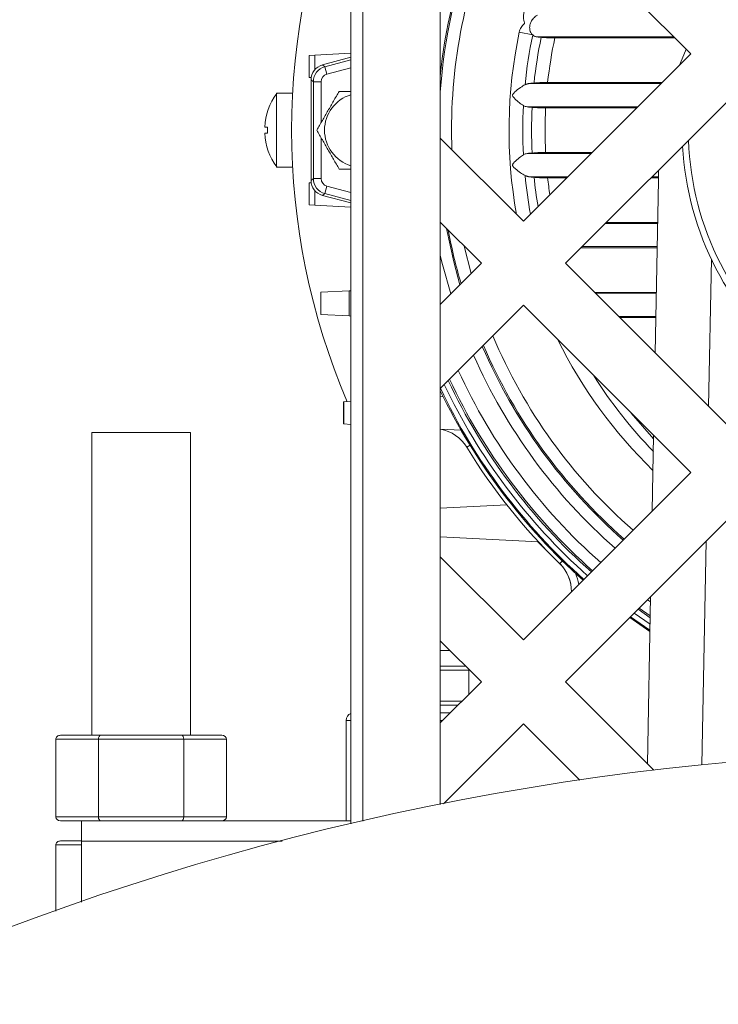
# Model space of a CAD drawing. Units: millimetres. Extents: x -957 to 422, y 560 to 1702.
# Drawn here: x -726 to -636, y 1237 to 1363 of the extents above; entities that cross this region are included whole.
import ezdxf

# ---------------------------------------------------------------- set-up
doc = ezdxf.new("R2010")
doc.units = ezdxf.units.MM
doc.header["$PDSIZE"] = -1
doc.dimstyles.new('ISO-25', dxfattribs={"dimtxt": 2.5, "dimasz": 2.5, "dimexe": 1.25, "dimexo": 0.625, "dimtad": 1, "dimtxsty": 'Standard', "dimcen": 2.5, "dimadec": 0, "dimazin": 0, "dimtfac": 1, "dimtmove": 0, "dimatfit": 3, "dimfxl": 0, "dimarcsym": 0})

# ---------------------------------------------------------------- blocks, each defined once
blk = doc.blocks.new('*D19')
at = {"color": 0, "linetype": 'ByBlock', "lineweight": -2}
for p, q in [((-956.97, 920.45), (-956.97, 1679.1)), ((-247.17, 920.45), (-247.17, 1679.1)), ((-938.97, 1673.1), (-265.17, 1673.1))]:
    blk.add_line(p, q, dxfattribs=at)
at = {"color": 0, "linetype": 'ByBlock'}
for points in [[(-956.97, 1673.1), (-938.97, 1670.1), (-938.97, 1676.1)], [(-247.17, 1673.1), (-265.17, 1670.1), (-265.17, 1676.1)]]:
    blk.add_solid(points, dxfattribs=at)
at = {"layer": 'DEFPOINTS', "color": 0, "linetype": 'ByBlock'}
for p in [(-956.97, 914.45), (-247.17, 914.45)]:
    blk.add_point(p, dxfattribs=at)
at = {"color": 0, "linetype": 'ByBlock', "insert": (-602.07, 1690.71), "char_height": 16.933, "attachment_point": 5}
blk.add_mtext('%%c710', dxfattribs=at)
blk = doc.blocks.new('*D18')
at = {"color": 0, "linetype": 'ByBlock', "lineweight": -2}
for p, q in [((-937.07, 920.45), (-937.07, 1641.25)), ((-267.07, 920.45), (-267.07, 1641.25)), ((-919.07, 1635.25), (-632.38, 1635.25)), ((-285.07, 1635.25), (-571.76, 1635.25))]:
    blk.add_line(p, q, dxfattribs=at)
at = {"color": 0, "linetype": 'ByBlock'}
for points in [[(-937.07, 1635.25), (-919.07, 1632.25), (-919.07, 1638.25)], [(-267.07, 1635.25), (-285.07, 1632.25), (-285.07, 1638.25)]]:
    blk.add_solid(points, dxfattribs=at)
at = {"layer": 'DEFPOINTS', "color": 0, "linetype": 'ByBlock'}
for p in [(-937.07, 914.45), (-267.07, 914.45)]:
    blk.add_point(p, dxfattribs=at)
at = {"color": 0, "linetype": 'ByBlock', "insert": (-602.07, 1635.25), "char_height": 16.933, "attachment_point": 5}
blk.add_mtext('670', dxfattribs=at)
blk = doc.blocks.new('*D17')
at = {"color": 0, "linetype": 'ByBlock', "lineweight": -2}
for p, q in [((-917.07, 920.45), (-917.07, 1577.6)), ((-287.07, 920.45), (-287.07, 1577.6)), ((-899.07, 1571.6), (-305.07, 1571.6))]:
    blk.add_line(p, q, dxfattribs=at)
at = {"color": 0, "linetype": 'ByBlock'}
for points in [[(-917.07, 1571.6), (-899.07, 1568.6), (-899.07, 1574.6)], [(-287.07, 1571.6), (-305.07, 1568.6), (-305.07, 1574.6)]]:
    blk.add_solid(points, dxfattribs=at)
at = {"layer": 'DEFPOINTS', "color": 0, "linetype": 'ByBlock'}
for p in [(-917.07, 914.45), (-287.07, 914.45)]:
    blk.add_point(p, dxfattribs=at)
at = {"color": 0, "linetype": 'ByBlock', "insert": (-602.07, 1589.21), "char_height": 16.933, "attachment_point": 5}
blk.add_mtext('%%c630', dxfattribs=at)

msp = doc.modelspace()

# ---------------------------------------------------------------- linework, layer by layer
at = {"color": 7, "linetype": 'Continuous', "lineweight": 15}
for p, q in [((-683.44, 1259.89), (-683.44, 1439.85)), ((-681.93, 1260.25), (-681.93, 1439.85)), ((-671.94, 1432.95), (-671.94, 1262.4)), ((-661.24, 1380.54), (-639.71, 1359.01)), ((-660.05, 1361.46), (-661.78, 1361.82)), ((-659.48, 1361.21), (-641.91, 1361.21)), ((-657.19, 1361.08), (-641.79, 1361.08)), ((-688.83, 1355.98), (-688.83, 1358.83)), ((-688.83, 1358.83), (-688.8, 1358.83)), ((-688.8, 1358.83), (-688.07, 1358.87)), ((-688.8, 1358.83), (-688.8, 1355.98)), ((-683.44, 1359.11), (-688.07, 1358.87)), ((-688.07, 1358.87), (-688.07, 1356.99)), ((-639.71, 1359.01), (-661.24, 1337.48)), ((-687.09, 1357.6), (-683.44, 1358.58)), ((-687.09, 1357.6), (-686.78, 1357.37)), ((-686.78, 1357.37), (-683.44, 1358.26)), ((-686.53, 1356.4), (-686.78, 1357.37)), ((-683.44, 1357.23), (-686.53, 1356.4)), ((-688.8, 1355.98), (-688.83, 1355.98)), ((-688.55, 1355.97), (-688.8, 1355.98)), ((-688.27, 1355.44), (-688.57, 1355.67)), ((-688.57, 1342.74), (-688.57, 1355.67)), ((-688.27, 1342.97), (-688.27, 1355.44)), ((-687.27, 1355.44), (-688.27, 1355.44)), ((-687.27, 1355.44), (-687.27, 1350.2)), ((-660.58, 1355.2), (-643.52, 1355.2)), ((-643.38, 1355.34), (-658.12, 1355.34)), ((-693, 1353.95), (-693, 1353.94)), ((-693, 1353.94), (-693, 1344.47)), ((-634.3, 1353.6), (-655.84, 1332.07)), ((-660.78, 1352.21), (-646.51, 1352.21)), ((-658.38, 1352.07), (-646.65, 1352.07)), ((-694.19, 1349.6), (-694.54, 1349.6)), ((-694.19, 1348.8), (-694.54, 1348.8)), ((-694.19, 1349.6), (-694.19, 1348.8)), ((-670.5, 1349.2), (-670.46, 1346.69)), ((-687.27, 1348.21), (-687.27, 1342.97)), ((-661.24, 1337.48), (-671.94, 1348.17)), ((-660.78, 1346.2), (-652.52, 1346.2)), ((-658.38, 1346.34), (-652.38, 1346.34)), ((-693, 1344.47), (-693, 1344.45)), ((-643.87, 1342.71), (-643.85, 1344.05)), ((-688.83, 1339.58), (-688.83, 1342.43)), ((-688.83, 1342.43), (-688.8, 1342.43)), ((-688.8, 1342.43), (-688.55, 1342.44)), ((-688.8, 1342.43), (-688.8, 1339.58)), ((-688.57, 1342.74), (-688.27, 1342.97)), ((-687.27, 1342.97), (-688.27, 1342.97)), ((-660.58, 1343.21), (-655.51, 1343.21)), ((-655.66, 1343.07), (-658.12, 1343.07)), ((-643.87, 1343.07), (-644.84, 1343.07)), ((-644.69, 1343.21), (-643.87, 1343.21)), ((-644.29, 1320.52), (-643.87, 1342.71)), ((-688.07, 1341.41), (-688.07, 1339.54)), ((-686.78, 1341.04), (-687.09, 1340.81)), ((-686.53, 1342), (-686.78, 1341.04)), ((-683.44, 1340.14), (-686.78, 1341.04)), ((-686.53, 1342), (-683.44, 1341.18)), ((-683.44, 1339.83), (-687.09, 1340.81)), ((-688.8, 1339.58), (-688.83, 1339.58)), ((-688.07, 1339.54), (-688.8, 1339.58)), ((-688.07, 1339.54), (-683.44, 1339.3)), ((-671.94, 1337.35), (-666.65, 1332.07)), ((-650.58, 1337.32), (-643.97, 1337.32)), ((-650.7, 1337.2), (-643.97, 1337.2)), ((-668.85, 1334.26), (-667.97, 1330.75)), ((-644.03, 1334.07), (-653.83, 1334.07)), ((-653.69, 1334.21), (-644.03, 1334.21)), ((-637.41, 1313.65), (-637.06, 1332.59)), ((-666.65, 1332.07), (-671.94, 1326.78)), ((-655.84, 1332.07), (-634.3, 1310.54)), ((-687.3, 1328.33), (-683.68, 1328.52)), ((-683.68, 1328.52), (-683.44, 1328.53)), ((-683.68, 1325.29), (-683.68, 1328.52)), ((-687.33, 1325.48), (-687.33, 1328.33)), ((-687.33, 1328.33), (-687.3, 1328.33)), ((-687.3, 1328.33), (-687.3, 1325.48)), ((-652.09, 1328.32), (-644.14, 1328.32)), ((-651.97, 1328.2), (-644.14, 1328.2)), ((-671.94, 1315.96), (-661.24, 1326.66)), ((-661.24, 1326.66), (-639.71, 1305.13)), ((-687.3, 1325.48), (-687.33, 1325.48)), ((-683.68, 1325.29), (-687.3, 1325.48)), ((-683.44, 1325.28), (-683.68, 1325.29)), ((-648.98, 1325.21), (-644.2, 1325.21)), ((-644.2, 1325.07), (-648.83, 1325.07)), ((-671.56, 1314.9), (-671.94, 1314.88)), ((-684.38, 1311.38), (-684.38, 1314.23)), ((-684.38, 1314.23), (-684.35, 1314.23)), ((-684.35, 1314.23), (-683.44, 1314.28)), ((-684.35, 1314.23), (-684.35, 1311.38)), ((-684.35, 1311.38), (-684.38, 1311.38)), ((-683.44, 1311.33), (-684.35, 1311.38)), ((-671.94, 1310.73), (-669.26, 1310.59)), ((-716.79, 1310.3), (-707.13, 1310.3)), ((-707.13, 1310.3), (-704.09, 1310.3)), ((-644.67, 1300.17), (-644.49, 1309.9)), ((-668.53, 1308.38), (-668.11, 1308.64)), ((-639.71, 1305.13), (-661.24, 1283.6)), ((-663.38, 1300.99), (-671.94, 1300.54)), ((-634.3, 1299.72), (-655.84, 1278.19)), ((-671.94, 1296.86), (-659.29, 1296.2)), ((-656.53, 1293.35), (-659.38, 1296.21)), ((-638.28, 1267.5), (-637.74, 1296.28)), ((-661.24, 1283.6), (-671.94, 1294.29)), ((-656.57, 1293.4), (-656.22, 1293.76)), ((-656.53, 1293.35), (-656.52, 1293.36)), ((-645.28, 1267.63), (-644.87, 1289.15)), ((-645.27, 1288.75), (-644.89, 1288.47)), ((-644.96, 1284.82), (-647.46, 1286.56)), ((-644.94, 1285.62), (-646.98, 1287.04)), ((-646.49, 1287.53), (-644.93, 1286.43)), ((-644.92, 1286.69), (-646.34, 1287.69)), ((-644.96, 1284.65), (-647.56, 1286.46)), ((-671.94, 1283.47), (-666.65, 1278.19)), ((-671.94, 1282.2), (-670.67, 1282.2)), ((-671.94, 1280.2), (-668.67, 1280.2)), ((-668.25, 1279.7), (-671.94, 1279.7)), ((-668.25, 1279.7), (-668.25, 1276.59)), ((-668.17, 1279.7), (-668.25, 1279.7)), ((-666.65, 1278.19), (-671.94, 1272.9)), ((-655.84, 1278.19), (-644.46, 1266.81)), ((-671.94, 1275.7), (-669.14, 1275.7)), ((-671.94, 1275.2), (-669.64, 1275.2)), ((-671.94, 1274.2), (-670.64, 1274.2)), ((-684.07, 1260.3), (-684.07, 1273.2)), ((-683.44, 1273.2), (-684.07, 1273.2)), ((-671.64, 1273.2), (-671.94, 1273.2)), ((-671.54, 1262.48), (-661.24, 1272.78)), ((-661.24, 1272.78), (-654, 1265.53)), ((-715.93, 1270.8), (-721.41, 1270.8)), ((-721.41, 1270.8), (-721.41, 1260.8)), ((-720.83, 1271.3), (-715.64, 1271.3)), ((-704.96, 1270.8), (-715.93, 1270.8)), ((-715.93, 1270.8), (-715.93, 1260.8)), ((-715.64, 1271.3), (-705.25, 1271.3)), ((-705.25, 1271.3), (-700.05, 1271.3)), ((-699.47, 1270.8), (-704.96, 1270.8)), ((-704.96, 1270.8), (-704.96, 1260.8)), ((-699.47, 1270.8), (-699.47, 1260.8)), ((-721.41, 1260.8), (-715.93, 1260.8)), ((-718.11, 1260.3), (-720.83, 1260.3)), ((-718.11, 1260.3), (-683.44, 1260.3)), ((-718.11, 1257.69), (-718.11, 1260.3)), ((-715.93, 1260.8), (-704.96, 1260.8)), ((-704.96, 1260.8), (-699.47, 1260.8)), ((-720.83, 1257.7), (-718.11, 1257.7)), ((-718.11, 1249.84), (-718.11, 1257.69)), ((-718.11, 1257.69), (-692.27, 1257.69)), ((-721.41, 1257.2), (-721.41, 1248.68)), ((-718.11, 1257.2), (-721.41, 1257.2))]:
    msp.add_line(p, q, dxfattribs=at)
at = {"color": 7, "linetype": 'Continuous', "lineweight": 15, "flags": 128}
for points in [[(-641.15, 1357.57), (-641.03, 1357.88), (-640.32, 1359.61)], [(-671.14, 1336.55), (-670.22, 1332.27), (-669.41, 1329.31)], [(-670.6, 1328.12), (-671.66, 1331.91), (-671.94, 1333.09)], [(-644.49, 1309.47), (-644.78, 1309.77), (-647.38, 1312.79)]]:
    msp.add_lwpolyline(points, dxfattribs=at)
at = {"color": 7, "linetype": 'Continuous', "lineweight": 15}
msp.add_circle((-602.07, 914.45), 354.9, dxfattribs=at)
for centre, radius, start, end in [((-602.07, 1349.2), 89, 156.8758, 203.1242), ((-602.07, 1349.2), 68.43, 155.7332, 180), ((-602.07, 1349.2), 70.22, 159.2973, 174.3224), ((-602.07, 1349.2), 70.04, 158.9692, 175.9902), ((-602.07, 1349.2), 61.03, 168.0689, 190.2383), ((-602.07, 1349.2), 59.26, 168.0689, 174.332), ((-602.07, 1349.2), 58.13, 168.1338, 174.0112), ((-602.07, 1349.2), 56.39, 167.8385, 173.7504), ((-686.27, 1355.44), 2, 105.0151, 179.9849), ((-686.56, 1349.2), 7.99, 143.6738, 177.1304), ((-682.07, 1349.2), 4.77, 106.7087, 253.2913), ((-602.07, 1349.2), 59.26, 176.9396, 183.0604), ((-602.07, 1349.2), 58.13, 177.102, 182.898), ((-602.07, 1349.2), 56.39, 177.0874, 182.9126), ((-686.56, 1349.2), 7.99, 182.8696, 216.3262), ((-602.07, 1349.2), 37.94, 181.9468, 231.8846), ((-602.07, 1349.2), 38.74, 183.0341, 231.7428), ((-686.27, 1342.97), 2, 180.0151, 254.9849), ((-602.07, 1349.2), 59.26, 185.668, 190.5185), ((-602.07, 1349.2), 58.13, 185.9888, 189.7456), ((-602.07, 1349.2), 56.39, 186.2496, 188.4865), ((-602.07, 1349.2), 70.04, 190.5912, 196.378), ((-602.07, 1349.2), 68.43, 202.7596, 228.8106), ((-602.07, 1349.2), 61.03, 206.2429, 225.8584), ((-602.07, 1349.2), 70.22, 203.355, 228.7134), ((-602.07, 1349.2), 70.04, 203.2966, 228.723), ((-602.07, 1349.2), 71.7, 203.8241, 228.6366), ((-602.07, 1349.2), 74.31, 204.5999, 228.509), ((-602.07, 1349.2), 76.01, 205.0763, 228.4303), ((-602.07, 1349.2), 75.79, 205.0159, 228.4403), ((-602.07, 1349.2), 59.26, 212.1763, 224.2438), ((-602.07, 1349.2), 77.36, 205.4391, 228.3703), ((-602.07, 1349.2), 76.69, 205.2594, 228.4), ((-602.07, 1349.2), 77.5, 205.6372, 228.3643), ((-672.79, 1305.77), 5, 31.5566, 80.142), ((-602.07, 1349.2), 78, 211.5566, 225.6781), ((-660.06, 1289.82), 5, 359.5102, 45.6781), ((-660.06, 1289.82), 5, 359.5651, 45), ((-660.06, 1289.82), 6, 8.5393, 22.9636), ((-683.07, 1273.2), 1, 111.8642, 180)]:
    msp.add_arc(centre, radius, start, end, dxfattribs=at)
for centre, major_axis, ratio, start_param, end_param in [((-686.57, 1355.67), (-1.59, 1.22), 0.999456, 5.62895, 6.937421), ((-686.27, 1355.44), (-0.794, 0.609), 0.999456, 5.62895, 6.937421), ((-686.57, 1342.74), (-1.59, -1.22), 0.999456, 5.62895, 6.937421), ((-686.27, 1342.97), (-0.794, -0.609), 0.999456, 5.62895, 6.937421), ((-720.83, 1270.8), (0.577, 0), 0.866025, 1.570796, 3.141593), ((-715.64, 1270.8), (0, 0.5), 0.57735, 0, 1.570796), ((-705.25, 1270.8), (0, 0.5), 0.57735, 4.712389, 6.283185), ((-700.05, 1270.8), (0.577, 0), 0.866025, 0, 1.570796), ((-720.83, 1260.8), (-0.577, 0), 0.866025, 0, 1.570796), ((-715.64, 1260.8), (0, 0.5), 0.57735, 1.570796, 3.141593), ((-705.25, 1260.8), (0, 0.5), 0.57735, 3.141593, 4.712389), ((-700.05, 1260.8), (0.577, 0), 0.866025, 4.712389, 6.283185), ((-720.83, 1257.2), (0.577, 0), 0.866025, 1.570796, 3.141593)]:
    msp.add_ellipse(centre, major_axis=major_axis, ratio=ratio, start_param=start_param, end_param=end_param, dxfattribs=at)
for points, knots in [([(-661.78, 1361.82), (-661.75, 1361.92), (-661.67, 1362.23), (-661.45, 1362.59), (-661.22, 1362.8), (-661.12, 1362.9), (-661.11, 1363.01), (-661.19, 1363.34), (-661.28, 1363.84), (-661.19, 1364.27), (-661.16, 1364.45)], [0, 0, 0, 0, 0.111877, 0.336756, 0.422971, 0.452455, 0.474024, 0.540969, 0.806089, 1, 1, 1, 1]), ([(-659.45, 1364.01), (-659.63, 1363.89), (-659.93, 1363.68), (-660.25, 1363.21), (-660.42, 1362.75), (-660.46, 1362.3), (-660.38, 1361.91), (-660.23, 1361.63), (-660.1, 1361.51), (-660.05, 1361.46)], [0, 0, 0, 0, 0.22761, 0.393354, 0.530779, 0.66885, 0.791924, 0.915142, 1, 1, 1, 1]), ([(-660.05, 1361.46), (-660.02, 1361.43), (-659.88, 1361.31), (-659.68, 1361.24), (-659.52, 1361.21), (-659.48, 1361.21)], [0, 0, 0, 0, 0.202777, 0.823508, 1, 1, 1, 1]), ([(-658.95, 1361.16), (-658.78, 1361.14), (-658.43, 1361.11), (-657.8, 1361.09), (-657.38, 1361.08), (-657.19, 1361.08)], [0, 0, 0, 0, 0.351284, 0.702343, 1, 1, 1, 1]), ([(-661.04, 1355.06), (-661.23, 1354.95), (-661.65, 1354.69), (-662.19, 1354.28), (-662.51, 1353.96), (-662.61, 1353.84), (-662.64, 1353.74), (-662.64, 1353.64), (-662.55, 1353.47), (-662.25, 1353.16), (-661.78, 1352.73), (-661.43, 1352.49), (-661.25, 1352.37)], [0, 0, 0, 0, 0.174565, 0.406902, 0.455385, 0.492167, 0.51129, 0.530562, 0.556368, 0.645158, 0.821864, 1, 1, 1, 1]), ([(-658.12, 1355.34), (-658.35, 1355.34), (-658.81, 1355.34), (-659.43, 1355.31), (-659.74, 1355.28), (-659.88, 1355.27)], [0, 0, 0, 0, 0.356946, 0.7138, 1, 1, 1, 1]), ([(-661.25, 1352.37), (-661.24, 1352.36), (-661.09, 1352.27), (-660.93, 1352.24), (-660.78, 1352.21)], [0, 0, 0, 0, 0.0768, 1, 1, 1, 1]), ([(-660.12, 1352.14), (-659.95, 1352.13), (-659.6, 1352.1), (-658.98, 1352.07), (-658.57, 1352.07), (-658.38, 1352.07)], [0, 0, 0, 0, 0.3539741, 0.7079585, 1, 1, 1, 1]), ([(-661.25, 1346.04), (-661.24, 1346.05), (-661.09, 1346.13), (-660.93, 1346.17), (-660.78, 1346.2)], [0, 0, 0, 0, 0.0768, 1, 1, 1, 1]), ([(-658.38, 1346.34), (-658.61, 1346.34), (-659.06, 1346.33), (-659.67, 1346.3), (-659.98, 1346.28), (-660.12, 1346.26)], [0, 0, 0, 0, 0.3542789, 0.7085821, 1, 1, 1, 1]), ([(-661.25, 1346.04), (-661.42, 1345.92), (-661.8, 1345.66), (-662.27, 1345.24), (-662.54, 1344.93), (-662.62, 1344.81), (-662.64, 1344.71), (-662.63, 1344.61), (-662.52, 1344.43), (-662.17, 1344.13), (-661.63, 1343.7), (-661.23, 1343.46), (-661.04, 1343.35)], [0, 0, 0, 0, 0.174829, 0.382686, 0.427561, 0.460985, 0.479753, 0.498639, 0.525527, 0.623771, 0.819294, 1, 1, 1, 1]), ([(-659.88, 1343.14), (-659.7, 1343.12), (-659.34, 1343.09), (-658.71, 1343.07), (-658.3, 1343.07), (-658.12, 1343.07)], [0, 0, 0, 0, 0.359464, 0.718949, 1, 1, 1, 1])]:
    msp.add_open_spline(points, degree=3, knots=knots, dxfattribs=at)
for points in [[(-659.48, 1361.21), (-658.95, 1361.16)], [(-660.58, 1355.2), (-661.04, 1355.06)], [(-659.88, 1355.27), (-660.58, 1355.2)], [(-690.94, 1353.95), (-693, 1353.95)], [(-684.96, 1354.2), (-687.84, 1349.2)], [(-683.44, 1354.2), (-684.96, 1354.2)], [(-660.78, 1352.21), (-660.12, 1352.14)], [(-687.84, 1349.2), (-684.96, 1344.2)], [(-660.78, 1346.2), (-660.12, 1346.26)], [(-693, 1344.45), (-690.94, 1344.45)], [(-684.96, 1344.2), (-683.44, 1344.2)], [(-660.58, 1343.21), (-661.04, 1343.35)], [(-659.88, 1343.14), (-660.58, 1343.21)], [(-716.79, 1310.3), (-716.79, 1271.3)], [(-704.09, 1271.3), (-704.09, 1310.3)]]:
    msp.add_open_spline(points, degree=1, dxfattribs=at)

# ---------------------------------------------------------------- dimensions: what is measured, and where the dimension line sits
for base, p1, p2, picture, middle in [((-247.17, 1673.1), (-956.97, 914.45), (-247.17, 914.45), '*D19', (-602.07, 1690.71)), ((-287.07, 1571.6), (-917.07, 914.45), (-287.07, 914.45), '*D17', (-602.07, 1589.21))]:
    dim = msp.add_linear_dim(base=base, p1=p1, p2=p2, text='%%c<>', dimstyle='ISO-25', override={"dimscale": 6, "dimtxt": 2.822222, "dimasz": 3, "dimexe": 1, "dimexo": 1, "dimgap": 1.524, "dimtih": 1, "dimtoh": 1, "dimdec": 0, "dimzin": 1, "dimtzin": 1})
    dim.commit()
    dim.dimension.update_dxf_attribs({"geometry": picture, "text_midpoint": middle})
dim = msp.add_linear_dim(base=(-267.07, 1635.25), p1=(-937.07, 914.45), p2=(-267.07, 914.45), dimstyle='ISO-25', override={"dimscale": 6, "dimtxt": 2.822222, "dimasz": 3, "dimexe": 1, "dimexo": 1, "dimgap": 1.524, "dimtih": 1, "dimtoh": 1, "dimdec": 0, "dimzin": 1, "dimtzin": 1})
dim.commit()
dim.dimension.update_dxf_attribs({"geometry": '*D18', "text_midpoint": (-602.07, 1635.25)})

doc.saveas('drawing.dxf')
